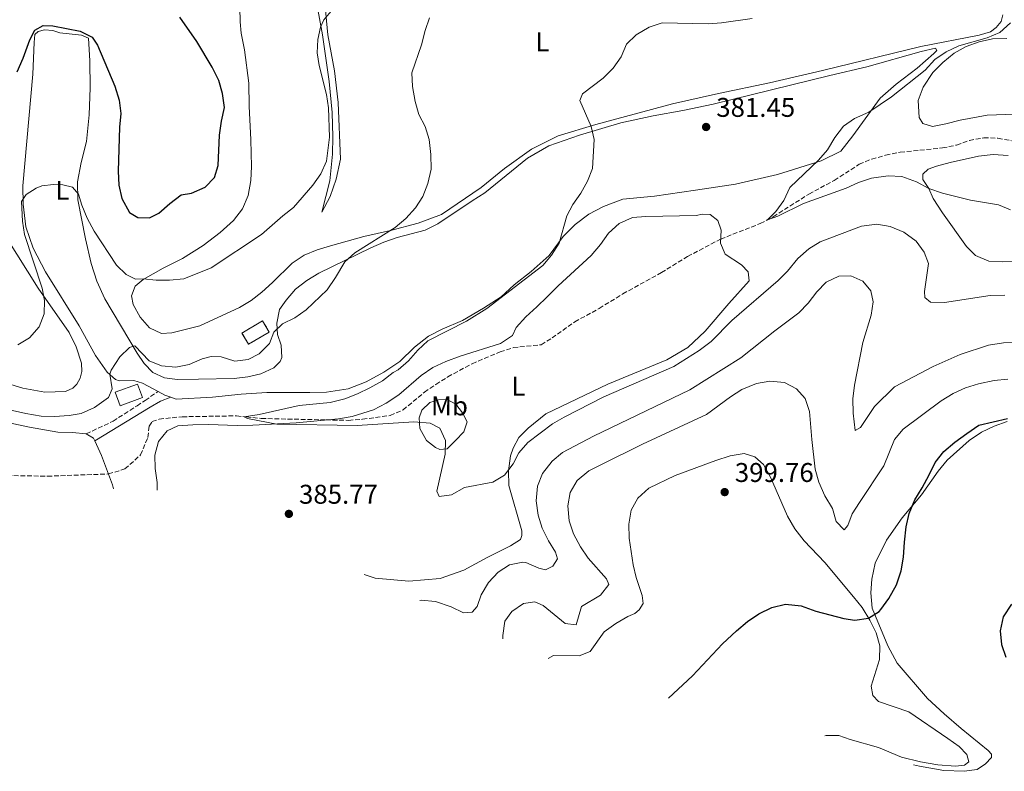
# Model space of a CAD drawing. Units: metres. Extents: x 619206 to 622678, y 4640504 to 4641592.
# Drawn here: x 621039 to 621403, y 4640635 to 4640913 of the extents above; entities that cross this region are included whole.
import ezdxf
from ezdxf.enums import TextEntityAlignment as Align

# ---------------------------------------------------------------- set-up
doc = ezdxf.new("R2010")
doc.units = ezdxf.units.M
doc.header["$MEASUREMENT"] = 0
doc.linetypes.add('DGN Style 3', pattern=[2.435890702152634, 1.739921930109024, -0.6959687720436097])
for name, color, linetype, lineweight in [('Barranco lineal', 142, 'DGN Style 3', 13), ('Camino', 7, 'DGN Style 3', 0), ('Caseta-cabaña', 1, 'Continuous', 0), ('construcción   en ruinas', 1, 'Continuous', 0), ('contrucción  en ruinas', 1, 'DGN Style 3', 13), ('Cota de punto acotado terreno', 7, 'Continuous', 0), ('Curva de nivel directora', 30, 'Continuous', 30), ('Curva de nivel intermedia', 30, 'Continuous', 0), ('Etiqueta de uso rústico', 92, 'Continuous', 0), ('Línea de cambio de uso (parcela vista)', 92, 'Continuous', 0), ('Margen derecho', 7, 'Continuous', 0), ('Punto acotado terreno (símbolo)', 7, 'Continuous', 0)]:
    doc.layers.add(name, color=color, linetype=linetype, lineweight=lineweight)
doc.styles.add('Style-Arial', font='arial.ttf')

# ---------------------------------------------------------------- blocks, each defined once
blk = doc.blocks.new('5PATER')
at = {"layer": 'Punto acotado terreno (símbolo)', "linetype": 'Continuous', "lineweight": 0}
h = blk.add_hatch(color=51, dxfattribs=at)
edge = h.paths.add_edge_path()
edge.add_ellipse((0, 0), major_axis=(-0.1095731443231308, -0.1110710700762829), ratio=0.9994222409660317, start_angle=0, end_angle=360)

msp = doc.modelspace()

# ---------------------------------------------------------------- linework, layer by layer
at = {"layer": 'Barranco lineal', "color": 142, "linetype": 'DGN Style 3', "lineweight": 13}
msp.add_polyline3d([(621029.79, 4640744.5, 387.5), (621049.4900000002, 4640744.180000001, 387.3899999999995), (621072, 4640744.99, 387.4100000000035), (621078.1399999997, 4640746.859999999, 386.9499999999971), (621083.8899999997, 4640752.029999999, 386.8399999999965), (621086.5599999996, 4640758.539999999, 386.5), (621087.1200000001, 4640762.730000001, 386.3800000000047), (621088.1600000003, 4640764.390000001, 386.2700000000041), (621090.7800000003, 4640765.279999999, 386.1600000000035), (621099.3300000001, 4640766.16, 385.8099999999977), (621119.3300000001, 4640766.49, 385.3600000000006), (621122.9900000002, 4640766.109999999, 384.8999999999942), (621128.5199999996, 4640765.51, 384.7899999999936), (621152.4500000002, 4640765.01, 384.5500000000029), (621160.7300000006, 4640764.83, 384.4700000000012), (621165.9400000004, 4640765.230000001, 384.4700000000012), (621176.1200000001, 4640766.630000001, 384.2400000000052), (621180.8899999997, 4640768.66, 383.5599999999977), (621188.8099999996, 4640775.230000001, 383.4400000000023), (621193, 4640778.15, 383.3300000000018), (621197.4600000001, 4640780.92, 383.1000000000058), (621206.4500000002, 4640785.789999999, 382.5299999999988), (621216.7999999998, 4640790.17, 382.3000000000029), (621221.6900000004, 4640791.76, 382.3000000000029), (621231.9600000001, 4640792.779999999, 382.1900000000023), (621235.9699999997, 4640795.289999999, 382.1900000000023), (621244.3799999999, 4640801.27, 381.9600000000065), (621253.4199999999, 4640806.220000001, 381.8500000000058), (621262.1399999997, 4640811.609999999, 381.8500000000058), (621276.3700000001, 4640819.460000001, 381.6199999999953), (621286.0899999999, 4640825.430000001, 381.3999999999942), (621298.2800000003, 4640831.869999999, 380.2400000000052), (621312.9299999997, 4640837.619999999, 380.1199999999953), (621317.7199999997, 4640840.140000001, 379.8999999999942), (621330.9000000004, 4640848.529999999, 379.6699999999983), (621340.2999999998, 4640853.560000001, 379.4400000000023), (621349.5, 4640859.52, 379.3300000000018), (621354.1200000001, 4640861.439999999, 379.1000000000058), (621359.2699999996, 4640862.850000001, 378.9900000000052), (621364.6900000004, 4640864.029999999, 378.5299999999988), (621380.2800000003, 4640865.57, 377.5099999999948), (621385.5099999999, 4640866.65, 377.0500000000029), (621390.2100000001, 4640868.380000001, 376.8300000000018), (621395.5599999996, 4640869.34, 376.3699999999953), (621400.7800000003, 4640869.189999999, 376.3699999999953), (621405.75, 4640868.24, 376.3699999999953)], dxfattribs=at)
at = {"layer": 'Camino', "color": 7, "linetype": 'DGN Style 3', "lineweight": 0}
msp.add_polyline3d([(621063.8199999994, 4640759.850000002, 387.6300000000047), (621073.7300000002, 4640764.52, 387.7400000000054), (621082.6099999984, 4640770.210000001, 387.9100000000035), (621085.5799999967, 4640772.230000001, 388.1000000000058), (621090.36, 4640775.489999998, 388.4100000000035)], dxfattribs=at)
at = {"layer": 'Caseta-cabaña', "color": 1, "linetype": 'Continuous', "lineweight": 0, "extrusion": (0.07783684347602397, -0.2135324072568539, 0.9738302402620191), "elevation": -942231.8514347505, "flags": 128}
msp.add_lwpolyline([(2172879.973253625, 4038974.400550988), (2172871.213521895, 4038974.400550987), (2172871.207448649, 4038979.900456724), (2172879.96718038, 4038979.900456724), (2172879.973253625, 4038974.400550988)], close=True, dxfattribs=at)
msp.add_lwpolyline([(2172871.213521895, 4038974.400550987), (2172871.207448649, 4038979.900456724), (2172879.96718038, 4038979.900456724), (2172879.973253625, 4038974.400550988), (2172871.213521895, 4038974.400550987)], dxfattribs=at)
at = {"layer": 'construcción   en ruinas', "color": 1, "linetype": 'Continuous', "lineweight": 0, "elevation": 392.2799999999988, "flags": 128}
msp.add_lwpolyline([(621131.4400000004, 4640797.480000001), (621123.8200000003, 4640792.970000001), (621121.3799999999, 4640797.09), (621129, 4640801.600000001), (621131.4400000004, 4640797.480000001)], close=True, dxfattribs=at)
at = {"layer": 'contrucción  en ruinas', "color": 1, "linetype": 'DGN Style 3', "lineweight": 13, "elevation": 392.2799999999988, "flags": 128}
msp.add_lwpolyline([(621123.8200000003, 4640792.970000001), (621121.3799999999, 4640797.09), (621129, 4640801.600000001), (621131.4400000004, 4640797.480000001), (621123.8200000003, 4640792.970000001)], dxfattribs=at)
at = {"layer": 'Curva de nivel directora', "color": 30, "linetype": 'Continuous', "lineweight": 30, "elevation": 400, "flags": 128}
for points in [[(621038.249999999, 4640893.670000001), (621040.4599999995, 4640898.730000001), (621042.9200000005, 4640905.590000001), (621044.8000000003, 4640909.17), (621047.849999999, 4640910.850000001), (621051.4999999991, 4640910.760000001), (621061.6099999989, 4640908.810000002), (621066.03, 4640906.500000001), (621067.9199999988, 4640903.539999999), (621074.3699999994, 4640888.470000002), (621075.9499999997, 4640883.26), (621076.6000000002, 4640878.300000002), (621076.1599999999, 4640873.260000002), (621075.6500000004, 4640856.990000002), (621075.8899999994, 4640851.79), (621077.0099999993, 4640846.92), (621079.8300000001, 4640841.680000001), (621082.899999999, 4640839.860000002), (621087.2199999995, 4640839.78), (621090.6399999994, 4640841.510000001), (621094.6799999983, 4640845.029999999), (621098.9599999987, 4640848.230000002), (621102.7400000007, 4640848.850000001), (621107.7499999997, 4640851.060000001), (621111.1600000006, 4640854.689999999), (621112.5399999997, 4640859.039999999), (621113.1099999996, 4640870.300000002), (621113.7699999991, 4640875.460000001), (621114.8699999988, 4640880.480000001), (621114.1800000003, 4640885.710000002), (621112.8599999994, 4640890.53), (621110.4099999996, 4640895.460000001), (621104.6399999983, 4640904.980000001), (621098.42, 4640913.950000001)], [(621279.0287343902, 4640662.078862639), (621287.9199999986, 4640670.380000001), (621298.9299999992, 4640682.189999999), (621304.1399999994, 4640686.95), (621308.2499999999, 4640690.460000002), (621312.4099999996, 4640693.220000003), (621317.2099999984, 4640695.62), (621322.3000000003, 4640696.900000001), (621328.0800000004, 4640696.210000001), (621333.5099999997, 4640694.199999999), (621343.8399999985, 4640691.57), (621347.9299999988, 4640690.870000001), (621352.9400000002, 4640691.680000001), (621356.8799999985, 4640694.109999999), (621357.4999999999, 4640694.850000001), (621360.4799999993, 4640698.900000001), (621363.289999999, 4640703.950000001), (621365.0500000003, 4640709.199999999), (621365.9199999998, 4640714.180000002), (621366.2899999986, 4640719.810000001), (621366.8099999994, 4640725.449999999), (621367.9400000004, 4640730.390000001), (621370.0799999996, 4640735.390000001), (621372.7100000002, 4640739.880000002), (621375.2999999986, 4640744.62), (621377.5599999984, 4640749.250000001), (621380.7900000005, 4640753.310000001), (621384.900000001, 4640756.820000002), (621389.3400000001, 4640759.92), (621393.6799999987, 4640763.070000002), (621404.3400000003, 4640765.539999999)], [(621405.8099999989, 4640696.840000001), (621402.6999999997, 4640692.12), (621401.5799999998, 4640686.960000001), (621402.0499999992, 4640681.970000003), (621403.6699999997, 4640677.2)]]:
    msp.add_lwpolyline(points, dxfattribs=at)
at = {"layer": 'Curva de nivel intermedia', "color": 30, "linetype": 'Continuous', "lineweight": 0, "flags": 128}
for points, elevation in [([(621154.9600000011, 4640916.960000002), (621151.6799999999, 4640912.980000001), (621150.3600000012, 4640910.23), (621149.3600000021, 4640905.73), (621149.1699999998, 4640900.740000002), (621149.9000000008, 4640896.020000001), (621152.5600000005, 4640885.380000001), (621153.3000000004, 4640880.439999999), (621153.780000001, 4640869.56), (621152.6100000021, 4640860.74), (621150.4999999999, 4640856.039999999), (621147.5300000014, 4640851.770000001), (621140.4200000013, 4640843.539999999), (621136.4299999992, 4640840.519999999), (621128.6300000007, 4640833.58), (621109.9800000006, 4640821.230000001), (621099.8300000004, 4640817.21), (621094.6400000004, 4640816.650000001), (621089.6400000004, 4640816.669999999), (621084.8300000001, 4640817.13), (621082.0100000015, 4640817.02), (621078.5400000003, 4640818.720000001), (621074.9500000007, 4640822.17), (621066.7400000008, 4640834.850000001), (621064.1600000014, 4640839.550000001), (621062.180000001, 4640844.419999999), (621060.9200000004, 4640848.519999998), (621058.7300000021, 4640851.07), (621055.1400000004, 4640851.949999999), (621051.6700000013, 4640852.05), (621047.44, 4640851.609999999), (621045.2600000007, 4640850.659999999), (621041.5599999992, 4640848.369999998), (621039.8400000005, 4640845.76), (621040.2899999997, 4640838.48), (621041.0400000007, 4640833.529999999), (621047.5700000019, 4640813.740000002), (621048.380000001, 4640809.199999999), (621048.2500000015, 4640804.189999999), (621046.4000000006, 4640799.42), (621042.8500000011, 4640795.380000001), (621038.5100000005, 4640792.730000001)], 395.0000000000001), ([(621101.8900000014, 4640785.449999998), (621106.7200000016, 4640787.63), (621109.9900000015, 4640788.499999999), (621113.6900000008, 4640788.32), (621118.7500000012, 4640786.779999998), (621123.6600000019, 4640787.279999998), (621127.7900000003, 4640789.42), (621131.5099999997, 4640793.289999999), (621133.1500000004, 4640797.42), (621136.36, 4640800.539999997), (621140.8500000006, 4640802.75), (621145.0599999994, 4640805.73), (621152.820000002, 4640813.039999999), (621155.9900000016, 4640817.61), (621159.350000001, 4640823.439999999), (621163.0599999992, 4640826.789999997), (621177.9600000011, 4640836.140000001), (621181.9100000008, 4640839.539999999), (621185.4900000015, 4640843.410000001), (621188.2400000008, 4640847.579999999), (621190.1000000006, 4640852.470000001), (621191.2400000005, 4640857.789999999), (621191.1700000011, 4640863.21), (621190.6200000013, 4640868.670000001), (621189.1000000013, 4640873.519999999), (621186.760000001, 4640877.939999999), (621185.3300000007, 4640882.779999999), (621184.3400000003, 4640888.329999999), (621184.1100000001, 4640893.34), (621187.6799999997, 4640903.720000001), (621189.030000002, 4640908.96), (621190.6600000014, 4640913.689999999)], 390), ([(621309.9199999997, 4640913.419999999), (621298.660000001, 4640911.82), (621293.6699999998, 4640911.499999999), (621276.6700000013, 4640911.900000001), (621271.9300000004, 4640910.279999998), (621267.1100000015, 4640907.429999999), (621263.4800000014, 4640904), (621261.5300000003, 4640899.300000002), (621258.5599999996, 4640895.03), (621254.8600000005, 4640891.42), (621247.2699999998, 4640885.57), (621246.2000000012, 4640883.09), (621250.4900000006, 4640873.539999999), (621251.5900000003, 4640868.659999999), (621250.9300000009, 4640857.98), (621249.0600000002, 4640853.239999998), (621246.6200000015, 4640848.88), (621243.7200000002, 4640844.720000001), (621241.4900000017, 4640840.429999999), (621238.5999999995, 4640830.359999999), (621235.7300000016, 4640825.939999999), (621232.5800000001, 4640822.069999999), (621211.9100000013, 4640806.15), (621204.3400000008, 4640801.519999999), (621190.0700000013, 4640794.220000001), (621186.39, 4640790.83), (621182.900000001, 4640786.789999999), (621179.0800000011, 4640783.57), (621177.2500000005, 4640782.550000001), (621173.3099999998, 4640779.470000001), (621168.5700000012, 4640776.850000001), (621164.0600000005, 4640774.609999999), (621159.3900000014, 4640772.819999999), (621154.0200000001, 4640771.409999998), (621142.5400000003, 4640770.269999999), (621127.7200000011, 4640766.970000001), (621122.2200000002, 4640766.189999999), (621123.3899999993, 4640765.470000001), (621134.3100000003, 4640763.470000001), (621164.0100000014, 4640762.949999998), (621184.8900000004, 4640764.220000001), (621190.9400000009, 4640763.749999999), (621194.5500000007, 4640761.920000001), (621196.6000000003, 4640757.340000001), (621196.5300000011, 4640752.340000001), (621193.4100000008, 4640738.640000001), (621194.1999999997, 4640736.609999999), (621198.8500000011, 4640737.220000001), (621203.6400000012, 4640739.96), (621214.0700000006, 4640741.940000001), (621218.3799999999, 4640744.499999999), (621221.5600000008, 4640748.720000001), (621223.750000001, 4640752.820000002), (621227.0300000003, 4640756.59)], 385), ([(621405.4500000011, 4640911.82), (621401.5300000008, 4640908.32), (621396.7699999998, 4640906.319999999), (621386.3300000015, 4640903.369999999), (621381.5800000017, 4640901.09), (621377.430000001, 4640898.3), (621373.8800000015, 4640894.390000001), (621361.4500000017, 4640884.509999999), (621353.11, 4640878.840000001), (621347.740000001, 4640876.480000001), (621343.6399999994, 4640873.63), (621340.5500000005, 4640869.459999999), (621337.7499999999, 4640864.899999999), (621334.490000001, 4640861.109999998), (621323.8300000014, 4640850.890000001), (621321.6000000006, 4640846.189999999), (621318.7000000017, 4640842.119999998), (621315.55, 4640839.000000001), (621319.4000000012, 4640840.3), (621328.9600000011, 4640844.98), (621344.6900000002, 4640850.659999999), (621349.1900000017, 4640852.84), (621354.0000000017, 4640854.430000001), (621360.2500000015, 4640855.279999999), (621365.2500000015, 4640854.98), (621370.6600000006, 4640853), (621375.2899999997, 4640850.529999999), (621380.2400000006, 4640848.829999999), (621390.6200000008, 4640846.249999999), (621400.9800000008, 4640844.510000001), (621405.3700000007, 4640842.630000001)], 380.0000000000001), ([(621227.0300000003, 4640756.59), (621236.1000000006, 4640763.480000001), (621240.4099999999, 4640766.02), (621255.1300000009, 4640773.51), (621281.0299999998, 4640784.719999999), (621290.3100000003, 4640790.66), (621294.8400000011, 4640793.939999999), (621302.480000001, 4640801.81), (621319.5199999998, 4640816.52), (621323.04, 4640820.06), (621326.8700000012, 4640824.630000001), (621330.8299999996, 4640828.210000002), (621335.0499999997, 4640830.889999999), (621350.3300000017, 4640836.669999999), (621356.0200000001, 4640837.369999999), (621360.950000001, 4640836.54), (621365.9900000013, 4640834.419999998), (621370.5700000012, 4640831.07), (621373.5500000007, 4640827.069999999), (621375.1700000013, 4640822.78), (621373.6900000015, 4640812.5), (621373.8099999999, 4640810.23), (621375.9000000021, 4640808.52), (621381.0000000006, 4640808.470000001), (621397.940000001, 4640810.96), (621403.3700000002, 4640811.099999999)], 385), ([(621187.0683265164, 4640698.259183182), (621187.5600000012, 4640698.27), (621192.8699999999, 4640697.859999998), (621198.7100000004, 4640695.84), (621203.1900000019, 4640693.58), (621206.5, 4640693.83), (621208.3600000018, 4640695.96), (621209.760000001, 4640700.34), (621212.4299999999, 4640704.829999999), (621216.0500000009, 4640708.669999999), (621220.2400000019, 4640711.380000001), (621225.2199999996, 4640712.349999999), (621226.2600000012, 4640712.230000001), (621231.1500000019, 4640710.16), (621233.5500000002, 4640709.499999999), (621236.3200000017, 4640710.86), (621238.0100000015, 4640713.609999999), (621237.2200000003, 4640716.019999999), (621234.660000001, 4640720.319999999), (621232.380000001, 4640724.98), (621230.8700000001, 4640729.800000001), (621230.0900000001, 4640735.039999999), (621230.5800000018, 4640740.519999999), (621232.4100000003, 4640745.17), (621235.990000001, 4640749.73), (621239.8800000001, 4640752.880000002), (621251.3500000011, 4640759.01), (621286.9500000009, 4640776.160000001), (621305.78, 4640787.940000001), (621318.3399999995, 4640797.970000001), (621327.1799999997, 4640804.57), (621330.6599999998, 4640808.169999999), (621333.8400000005, 4640812.38), (621337.3099999995, 4640815.970000001), (621342.0000000012, 4640818.210000001), (621346.3999999999, 4640818.220000001), (621350.800000001, 4640816.3), (621353.7800000005, 4640812.739999999), (621354.6800000013, 4640808.619999998), (621353.89, 4640803.680000001), (621350.8400000012, 4640793.640000001), (621347.7300000021, 4640777.810000001), (621347.1900000012, 4640772.73), (621347.3299999998, 4640767.48), (621348.0200000005, 4640761.050000001), (621349.9400000004, 4640762.169999998), (621355.1900000009, 4640769.980000001), (621362.5300000012, 4640777.169999999), (621376.880000001, 4640784.689999998), (621386.7800000008, 4640789.140000001), (621397.2300000002, 4640792.63), (621402.8499999995, 4640793.439999999), (621414.4600000012, 4640793.640000001)], 390), ([(621019.810000001, 4640772.220000001), (621041.5400000013, 4640767.380000001), (621047.1100000015, 4640766.33), (621052.1100000015, 4640766.270000001), (621057.4600000003, 4640766.59), (621061.9800000021, 4640767.34), (621066.8400000014, 4640769.58), (621072.1000000008, 4640773.279999999), (621073.3700000005, 4640776.489999999), (621072.4800000007, 4640781.880000001), (621072.9700000002, 4640783.349999999), (621076.2300000014, 4640788.350000001), (621079.8200000012, 4640791.800000001), (621081.8200000017, 4640792.34), (621087.1300000001, 4640786.850000001), (621091.6100000016, 4640784.949999999), (621096.9800000006, 4640784.489999999), (621101.8900000014, 4640785.449999998)], 390), ([(621217.7927778051, 4640684.03961235), (621217.8200000012, 4640685.300000001), (621218.5300000019, 4640690.529999998), (621221.0700000012, 4640694.08), (621225.3700000016, 4640697.109999999), (621229.640000001, 4640697.679999999), (621232.6900000018, 4640696.359999998), (621240.8300000001, 4640689.739999999), (621244.8700000013, 4640689.149999999), (621246.9000000008, 4640695.940000001), (621253.8900000004, 4640700.210000002), (621256.9800000016, 4640704.15), (621256.0499999995, 4640706.220000001), (621249.3000000014, 4640713.869999998), (621246.4900000019, 4640718.010000001), (621243.9400000015, 4640722.9), (621242.3400000011, 4640727.630000001), (621241.8000000002, 4640733.179999998), (621242.7100000001, 4640738.09), (621245.2500000013, 4640742.609999998), (621249.5700000019, 4640746.100000001), (621254.2600000014, 4640748.51), (621269.4300000014, 4640755.970000001), (621293.0700000008, 4640766.999999999), (621301.890000001, 4640773.579999999), (621306.1300000009, 4640776.230000001), (621311.52, 4640778.51), (621316.5, 4640779.349999998), (621321.9500000017, 4640778.829999999), (621326.3800000016, 4640776.529999999), (621329.5600000002, 4640772.859999999), (621331.1600000005, 4640768.119999998), (621331.9600000007, 4640757.779999998), (621333.2500000005, 4640746.779999999), (621334.6400000006, 4640741.969999999), (621336.8400000001, 4640736.859999999), (621339.5700000015, 4640732.250000001), (621340.9300000004, 4640727.460000001), (621343.9099999999, 4640724.329999999), (621345.3300000015, 4640725.88), (621346.9200000007, 4640730.239999999), (621349.5500000016, 4640734.49), (621358.6399999998, 4640748.029999998), (621362.5800000004, 4640757.759999999), (621365.77, 4640761.619999998), (621379.7800000003, 4640772.039999999), (621384.2400000016, 4640774.730000001), (621388.740000001, 4640776.9), (621393.5800000001, 4640778.310000001), (621399.4200000007, 4640779.55), (621404.3899999994, 4640780.09)], 395.0000000000001)]:
    msp.add_lwpolyline(points, dxfattribs=dict(at, elevation=elevation))
at = {"layer": 'Línea de cambio de uso (parcela vista)', "color": 92, "linetype": 'Continuous', "lineweight": 0, "extrusion": (0.0001879855276112054, -0.07519418535016675, 0.9971688919891987), "elevation": -348455.2659952146, "flags": 128}
msp.add_lwpolyline([(632695.0402441896, 4626101.244817878), (632692.7722262774, 4626102.042749424), (632690.3255339251, 4626103.372635332)], dxfattribs=at)
at = {"layer": 'Línea de cambio de uso (parcela vista)', "color": 92, "linetype": 'Continuous', "lineweight": 0, "extrusion": (0.1120233276052623, 0.0523587291719702, 0.992325217633685), "elevation": 312942.5789340502, "flags": 128}
msp.add_lwpolyline([(3941236.5085932, -2508205.3603651), (3941233.862091828, -2508207.139502668), (3941232.84656241, -2508207.139502668)], dxfattribs=at)
at = {"layer": 'Línea de cambio de uso (parcela vista)', "color": 92, "linetype": 'Continuous', "lineweight": 0}
for points in [[(621146.4299999997, 4640950.539999999, 395.9199999999983), (621147.3200000003, 4640941.17, 396.2599999999948), (621148.79, 4640920.100000001, 396.1399999999995), (621150.04, 4640913.449999999, 395.3500000000058), (621151.0899999999, 4640907.4, 395.0099999999948), (621153.5599999996, 4640890.16, 394.7799999999988), (621154.75, 4640878.630000001, 395.0099999999948), (621154.9699999997, 4640869.65, 395.0099999999948), (621154.8399999999, 4640863.24, 395.0099999999948), (621153.7999999998, 4640853.41, 394.6600000000035), (621150.8600000005, 4640841.880000001, 394.1000000000058), (621153.9199999999, 4640847.560000001, 394.1000000000058), (621156.1799999997, 4640854.02, 393.7599999999948), (621157.8499999996, 4640861.430000001, 393.8699999999953), (621156.9500000002, 4640882.4, 393.8699999999953), (621155.5999999996, 4640894.15, 393.5299999999988), (621153.1399999997, 4640907.4, 394.320000000007), (621151.7699999996, 4640921.84, 395.570000000007), (621149.6100000005, 4640934.91, 395.0099999999948), (621149.0599999996, 4640940.34, 395.2299999999959), (621148.0499999998, 4640945.880000001, 395.9199999999983), (621146.4299999997, 4640950.539999999, 395.9199999999983)], [(621120.4699999997, 4640923.039999999, 397.9100000000035), (621120.7599999999, 4640912.17, 397.1100000000006), (621121.1100000005, 4640908, 397.2200000000012), (621122.3499999996, 4640901.91, 397.3399999999965), (621123.8600000005, 4640889.57, 397.7899999999936), (621123.9900000002, 4640881, 398.5899999999965), (621124.6100000005, 4640868.640000001, 398.4700000000012), (621124.8799999999, 4640858.689999999, 397.679999999993), (621124.6900000004, 4640853.51, 397.3399999999965), (621123.6799999997, 4640847.970000001, 397.1100000000006), (621121.54, 4640843.01, 396.5399999999936), (621118.2400000002, 4640838.699999999, 396.1999999999971), (621113.29, 4640834.27, 396.1999999999971), (621107.0499999998, 4640829.529999999, 396.1999999999971), (621099.4299999997, 4640824.720000001, 396.1999999999971), (621092.2699999996, 4640821.109999999, 396.1999999999971), (621084.8300000001, 4640816.91, 395), (621081.8600000005, 4640814.430000001, 394.5399999999936), (621080.5099999999, 4640810.9, 394.320000000007), (621081.1399999997, 4640807.67, 393.8600000000006), (621083.6900000004, 4640802.99, 393.8600000000006), (621087.2000000002, 4640799.07, 393.8600000000006), (621091.6699999999, 4640796.92, 393.8600000000006), (621095.5099999999, 4640797.15, 393.75), (621105.7800000003, 4640799.77, 393.5200000000041), (621120.4400000004, 4640806.619999999, 393.5200000000041), (621124.75, 4640809.17, 393.6300000000047), (621128.6799999997, 4640812.300000001, 393.5200000000041), (621132.6699999999, 4640815.810000001, 393.5200000000041), (621139.8700000001, 4640822.92, 393.2899999999936), (621144.3200000003, 4640825.880000001, 393.2899999999936), (621149.2000000002, 4640827.92, 392.9499999999971), (621154.0899999999, 4640829.359999999, 392.8399999999965), (621166.4299999997, 4640832.77, 391.3600000000006), (621176.2300000006, 4640835.050000001, 390), (621186.5300000003, 4640837.789999999, 389.7700000000041), (621195.1500000004, 4640841.02, 389.1999999999971), (621209.8300000001, 4640850.92, 388.0599999999977), (621218.4500000002, 4640857.949999999, 387.6100000000006), (621228.4400000004, 4640865.119999999, 386.2400000000052), (621238.1799999997, 4640870.050000001, 385.6699999999983), (621252.1500000004, 4640874.199999999, 384.8800000000047), (621280.5099999999, 4640881.880000001, 382.4900000000052), (621297.4600000001, 4640885.689999999, 382.0399999999936), (621316.3899999997, 4640889.680000001, 382.1499999999942), (621335.9100000003, 4640894.199999999, 382.1499999999942), (621372.29, 4640903.050000001, 381.2400000000052), (621393.8200000003, 4640907.279999999, 380.8999999999942), (621398.0099999999, 4640908.560000001, 380.7799999999988), (621400.1799999997, 4640910.130000001, 380.6699999999983), (621402, 4640912.33, 380.7799999999988), (621402.6200000001, 4640914.84, 381.0099999999948)], [(621090.3600000005, 4640775.49, 388.4100000000035), (621084.5800000001, 4640778.619999999, 388.6499999999942), (621081.4199999999, 4640779.51, 388.8800000000047), (621075.9500000002, 4640779.480000001, 389.4499999999971), (621074.5999999996, 4640779.930000001, 389.679999999993), (621071.5099999999, 4640782.680000001, 390.1300000000047), (621067.2599999999, 4640788.869999999, 390.6999999999971), (621061.1399999997, 4640799.779999999, 391.6100000000006), (621048.7199999997, 4640819.76, 392.9700000000012), (621044.1799999997, 4640828.550000001, 393.9900000000052), (621041.5199999996, 4640836.449999999, 394.4499999999971), (621040.4500000002, 4640844.800000001, 394.7899999999936), (621040.4299999997, 4640851.539999999, 395.2400000000052), (621044.0499999998, 4640892.859999999, 398.3099999999977), (621044.5300000003, 4640904.600000001, 399.4499999999971), (621044.8700000001, 4640907.550000001, 399.5599999999977), (621046.0700000003, 4640908.66, 399.7899999999936), (621048.4000000004, 4640909.279999999, 399.7899999999936), (621051.5300000003, 4640908.980000001, 399.8999999999942), (621054.0499999998, 4640908.15, 399.8999999999942), (621062.0800000001, 4640907.310000001, 399.8999999999942), (621064.5999999996, 4640906.220000001, 399.8999999999942), (621065.1100000005, 4640897.859999999, 398.7700000000041), (621065.25, 4640887.810000001, 397.8600000000006), (621064.8700000001, 4640877.779999999, 397.0599999999977), (621063.8899999997, 4640867.960000001, 396.4900000000052), (621061.9299999997, 4640860.16, 395.8099999999977), (621060.6200000001, 4640853.02, 395.2400000000052), (621060.6699999999, 4640846.430000001, 394.679999999993), (621063.5300000003, 4640831.939999999, 393.9900000000052), (621065.5800000001, 4640822.9, 393.0899999999965), (621067.7599999999, 4640816.289999999, 392.5200000000041), (621070.7199999997, 4640809.810000001, 391.8399999999965), (621082.6200000001, 4640789.630000001, 389.679999999993), (621085.2100000001, 4640785.9, 389.3399999999965), (621088.3899999997, 4640782.470000001, 388.8800000000047), (621092.6799999997, 4640780.609999999, 388.429999999993), (621097.54, 4640779.880000001, 388.3099999999977), (621105.3200000003, 4640780.029999999, 388.3099999999977), (621118.4699999997, 4640780.33, 388.5399999999936), (621123.4900000002, 4640780.880000001, 388.5399999999936), (621128.3899999997, 4640782.02, 388.5399999999936), (621133.1900000004, 4640784.279999999, 388.6499999999942), (621135.5300000003, 4640786.560000001, 388.8800000000047), (621136.0599999996, 4640788.060000001, 389.2200000000012), (621135.8200000003, 4640792.680000001, 389.679999999993), (621134.54, 4640796.640000001, 390.0200000000041), (621134.2000000002, 4640800.810000001, 390.3600000000006), (621135.2599999999, 4640805.789999999, 390.6999999999971), (621137.7199999997, 4640809.26, 390.6999999999971), (621141.1799999997, 4640813.32, 390.6999999999971), (621145.3300000001, 4640816.529999999, 390.5899999999965), (621149.7800000003, 4640819.300000001, 390.5899999999965), (621169.0499999998, 4640828.600000001, 389.679999999993), (621173.8600000005, 4640830.74, 389.5599999999977), (621178.7100000001, 4640832.4, 389.5599999999977), (621189.0899999999, 4640835.220000001, 388.9900000000052), (621193.7699999996, 4640837.470000001, 388.6499999999942), (621206.5, 4640845.960000001, 388.1999999999971), (621211.0999999996, 4640848.960000001, 387.6300000000047), (621226.9100000003, 4640861.83, 386.6100000000006), (621234.7599999999, 4640866.350000001, 385.9199999999983), (621246.1200000001, 4640870.300000001, 385.2400000000052), (621261.3799999999, 4640874.850000001, 384.2200000000012), (621273.4100000003, 4640877.439999999, 383.3099999999977), (621284.29, 4640879.369999999, 382.1699999999983), (621295.4900000002, 4640881.83, 381.9400000000023), (621338.5899999999, 4640892.34, 381.9400000000023), (621352.3200000003, 4640895.600000001, 381.6000000000058), (621372.4100000003, 4640901.289999999, 381.4900000000052), (621377.6399999997, 4640902.470000001, 380.8099999999977), (621378.2100000001, 4640901.59, 380.8099999999977), (621377.0800000001, 4640900.449999999, 380.8099999999977), (621370.8899999997, 4640895.029999999, 380.8099999999977), (621363.1799999997, 4640889.220000001, 380.9199999999983), (621357.2800000003, 4640883.99, 380.6900000000023), (621347.1600000003, 4640870.109999999, 379.7799999999988), (621342.6500000004, 4640864.430000001, 379.7799999999988), (621335.4900000002, 4640860.82, 380.0099999999948), (621319.2699999996, 4640855.77, 380.1199999999953), (621303.7199999997, 4640852.220000001, 380.4700000000012), (621289.0499999998, 4640849.99, 381.3699999999953), (621273.8799999999, 4640847.789999999, 382.7400000000052), (621262.0899999999, 4640846.58, 383.6499999999942), (621254.9900000002, 4640843.91, 383.6499999999942), (621249.6100000005, 4640841.08, 383.8800000000047), (621244.54, 4640837.25, 384.5599999999977), (621240.1200000001, 4640832.800000001, 384.8999999999942), (621234.8899999997, 4640825.84, 385.2400000000052), (621228.2599999999, 4640819.859999999, 385.1300000000047), (621221.9900000002, 4640815, 385.0099999999948), (621217.1500000004, 4640810.51, 385.0099999999948), (621210.6799999997, 4640806.32, 385.1300000000047), (621202.8300000001, 4640801.720000001, 385.0099999999948), (621195.3300000001, 4640798.52, 385.2400000000052), (621190.3099999996, 4640795.960000001, 385.3500000000058), (621185.1399999997, 4640791.939999999, 385.5800000000018), (621179.7300000006, 4640786.539999999, 385.9199999999983), (621173.8099999996, 4640782.59, 386.0399999999936), (621167.3200000003, 4640779.07, 386.6100000000006), (621160.6200000001, 4640776.470000001, 386.9499999999971)], [(621407.1299999999, 4640878.119999999, 378.0200000000041), (621396.7400000002, 4640877.720000001, 378.0200000000041), (621386.7800000003, 4640875.880000001, 378.0200000000041), (621381.5199999996, 4640874.439999999, 378.0200000000041), (621376.5800000001, 4640873.52, 378.25), (621373.0199999996, 4640874.640000001, 378.3600000000006), (621371.6299999999, 4640876.890000001, 378.4799999999959), (621371.3099999996, 4640883.140000001, 378.4799999999959), (621373.1600000003, 4640888.060000001, 378.5899999999965), (621376.6699999999, 4640893.539999999, 378.820000000007), (621380.4000000004, 4640897.220000001, 378.929999999993), (621384.54, 4640900.59, 379.3899999999995), (621389.0800000001, 4640903.100000001, 379.5), (621393.8499999996, 4640904.83, 379.8399999999965), (621398.7800000003, 4640905.980000001, 380.070000000007), (621404.04, 4640906.119999999, 379.8399999999965)], [(621407.8399999999, 4640823.59, 380), (621402.4800000006, 4640823.41, 380.679999999993), (621397.3600000005, 4640823.720000001, 380.9100000000035), (621392.4800000006, 4640825.82, 381.25), (621389.2100000001, 4640829.109999999, 381.25), (621380.2699999996, 4640841.609999999, 380.4499999999971), (621376.8899999997, 4640846.939999999, 380.1100000000006), (621375.29, 4640850.529999999, 380), (621373.0599999996, 4640853.91, 379.6600000000035), (621373.0599999996, 4640855.850000001, 379.320000000007), (621375.0300000003, 4640857.789999999, 378.8600000000006), (621378.0700000003, 4640858.850000001, 378.6300000000047), (621383.1500000004, 4640860.180000001, 377.6100000000006), (621393.6500000004, 4640862.52, 377.3800000000047), (621399.04, 4640863.15, 377.2700000000041), (621404.5300000003, 4640862.810000001, 377.2700000000041)], [(621090.0351999998, 4640738.9879, 386.7502999999998), (621090.0599999996, 4640741.83, 386.7200000000012), (621089.3300000001, 4640746.960000001, 386.7200000000012), (621089.1500000004, 4640751.980000001, 386.2700000000041), (621090.5800000001, 4640756.970000001, 386.6100000000006), (621093.6699999999, 4640760.980000001, 386.4900000000052), (621097.6200000001, 4640762.77, 386.4900000000052), (621103.2000000002, 4640763.180000001, 385.9199999999983), (621108.9800000006, 4640763.26, 385.5800000000018), (621119.5700000003, 4640762.869999999, 385.2400000000052), (621125.3799999999, 4640763.029999999, 385.1300000000047), (621141.3499999996, 4640763.939999999, 384.8999999999942), (621157.0099999999, 4640765.449999999, 384.4499999999971), (621162.0999999996, 4640766.25, 384.4499999999971), (621169.9500000002, 4640768.76, 384.3300000000018), (621174.6399999997, 4640771.199999999, 384.2200000000012), (621179.3099999996, 4640774.24, 384.1000000000058), (621187.5499999998, 4640781.369999999, 383.7599999999948), (621191.9699999997, 4640784.33, 383.5399999999936), (621196.6600000003, 4640786.619999999, 383.5399999999936), (621202.0599999996, 4640788.59, 383.0800000000018), (621216.9500000002, 4640793.25, 382.3999999999942), (621221.4000000004, 4640796.24, 382.2899999999936), (621222.7599999999, 4640799.180000001, 382.3999999999942), (621226.3300000001, 4640803.09, 382.5099999999948), (621230.3200000003, 4640806.82, 382.7400000000052), (621234.2300000006, 4640810.51, 382.3999999999942), (621238.1799999997, 4640814.609999999, 382.3999999999942), (621250.4800000006, 4640825.850000001, 382.2899999999936), (621253.9000000004, 4640829.869999999, 382.1699999999983), (621256.7999999998, 4640834.029999999, 382.1699999999983), (621260.79, 4640837.689999999, 381.8300000000018), (621265.6600000003, 4640839.91, 381.6000000000058), (621270.6100000005, 4640840.230000001, 381.6000000000058), (621289.3899999997, 4640840.600000001, 380.5800000000018), (621291.4699999997, 4640841.050000001, 380.4700000000012), (621294.4199999999, 4640840.930000001, 380.4700000000012), (621297.29, 4640838.710000001, 380.4700000000012), (621298.4400000004, 4640835.189999999, 380.5800000000018), (621298.2000000002, 4640830.310000001, 380.5800000000018), (621300, 4640826.350000001, 380.9199999999983), (621305.9699999997, 4640822.33, 381.2599999999948), (621308.4800000006, 4640819.810000001, 381.2599999999948), (621308.8399999999, 4640816.430000001, 381.3800000000047), (621301.3700000001, 4640808.039999999, 381.3800000000047), (621292.5899999999, 4640797.810000001, 382.3999999999942), (621286.1500000004, 4640791.75, 382.8500000000058), (621278.3399999999, 4640787.24, 382.9700000000012), (621256.5999999996, 4640778.16, 383.0800000000018), (621233.7100000001, 4640767.189999999, 383.3099999999977), (621227.1100000005, 4640761.92, 383.5399999999936), (621223.75, 4640758.460000001, 383.7599999999948), (621221.6299999999, 4640754.58, 383.8800000000047), (621220.6799999997, 4640751.689999999, 383.9900000000052), (621219.8200000003, 4640746.16, 385.0200000000041), (621220, 4640740.76, 385.3600000000006), (621224.8099999996, 4640724.01, 386.8300000000018), (621224.8099999996, 4640722.220000001, 387.2899999999936), (621224.3499999996, 4640720.76, 387.5200000000041), (621220.6299999999, 4640718.41, 387.5200000000041), (621212.04, 4640714.140000001, 387.5200000000041), (621203.4100000003, 4640709.460000001, 387.0599999999977), (621194.5999999996, 4640706.34, 386.8300000000018), (621183.0300000003, 4640705.33, 386.4900000000052), (621170.5599999996, 4640706.460000001, 386.0399999999936), (621166.5675999997, 4640707.7696, 386.0399999999936)], [(621034.2400000002, 4640832.58, 397.0599999999977), (621046.0800000001, 4640813.66, 395.3600000000006), (621057.5499999998, 4640797.34, 393.429999999993), (621060.0700000003, 4640792.08, 393.3099999999977), (621062.0099999999, 4640785.939999999, 393.3099999999977), (621062.2000000002, 4640782.9, 393.1999999999971), (621061.5499999998, 4640780.380000001, 393.1999999999971), (621060.3399999999, 4640778.27, 393.0899999999965), (621058.8899999997, 4640776.699999999, 393.0899999999965), (621056.1299999999, 4640775.439999999, 393.0899999999965), (621048.54, 4640775.25, 392.6300000000047), (621040.3399999999, 4640776.680000001, 392.6300000000047), (621020.5999999996, 4640782.779999999, 392.6300000000047)], [(621160.6200000001, 4640776.470000001, 386.9499999999971), (621152.6699999999, 4640775.230000001, 387.7400000000052), (621146.4500000002, 4640775.15, 388.4199999999983), (621130.6100000005, 4640775.130000001, 388.9900000000052), (621121.0800000001, 4640774.460000001, 388.9900000000052), (621110.5199999996, 4640773.390000001, 388.5399999999936), (621097.0899999999, 4640772.680000001, 388.1999999999971), (621095.0800000001, 4640773.380000001, 388.25)], [(621194.54, 4640754.08, 385.0099999999948), (621192.8499999996, 4640754.75, 385.2400000000052), (621189.5599999996, 4640757.369999999, 385.2400000000052), (621187.0499999998, 4640761.869999999, 385.1300000000047), (621186.9000000004, 4640765.779999999, 384.7899999999936), (621187.8399999999, 4640768.630000001, 384.6699999999983), (621190.8499999996, 4640771.41, 384.3300000000018), (621194.0300000003, 4640772.4, 384.1000000000058), (621197.2699999996, 4640772.51, 383.6499999999942), (621200.4400000004, 4640770.82, 383.8800000000047), (621202.9199999999, 4640767.619999999, 383.9900000000052), (621204.5899999999, 4640764.300000001, 384.2200000000012), (621203.4000000004, 4640760.59, 384.2200000000012), (621200.2599999999, 4640757.359999999, 384.5599999999977), (621197.1900000004, 4640754.279999999, 384.7899999999936), (621194.54, 4640754.08, 385.0099999999948)], [(621012.7199999997, 4640768.730000001, 388.3099999999977), (621042.8700000001, 4640762.26, 388.0899999999965), (621053.2999999998, 4640760.439999999, 387.9700000000012), (621058.7000000002, 4640760.390000001, 387.75), (621063.8200000003, 4640759.850000001, 387.6300000000047)], [(621369.5065000001, 4640637.4299, 403.9089999999997), (621371.7800000003, 4640636.890000001, 403.8899999999995), (621380.79, 4640635.279999999, 403.5500000000029), (621388.25, 4640635.02, 403.0899999999965), (621393.0800000001, 4640635.710000001, 402.75), (621396.1699999999, 4640637.779999999, 402.5299999999988), (621398.4400000004, 4640640.100000001, 401.8399999999965), (621398.3399999999, 4640641.33, 401.2700000000041), (621397.1900000004, 4640642.720000001, 401.2700000000041), (621387.2300000006, 4640650.869999999, 400.929999999993), (621380.9000000004, 4640656.230000001, 401.2700000000041), (621374.7800000003, 4640661.99, 401.3899999999995), (621363.4900000002, 4640675.039999999, 401.1600000000035), (621360.0499999998, 4640681.449999999, 400.7100000000065), (621354.29, 4640695.350000001, 400.1399999999995), (621353.8099999996, 4640701.01, 400.0200000000041), (621354.1100000005, 4640706.119999999, 399.9100000000035), (621355.4100000003, 4640711.99, 399.8000000000029), (621359.5300000003, 4640720.460000001, 399.8000000000029), (621365.3300000001, 4640728.74, 399.8000000000029), (621372.5, 4640737.300000001, 399.9100000000035), (621378.7000000002, 4640746.039999999, 400.25), (621382.0499999998, 4640750.130000001, 400.25), (621390.1399999997, 4640757.41, 400.25), (621394.7000000002, 4640760.41, 400.1399999999995), (621399.3899999997, 4640762.619999999, 400.0200000000041), (621404.2000000002, 4640764.430000001, 400.0200000000041)], [(621066.9699999997, 4640757.279999999, 387.4100000000035), (621069.5, 4640751.83, 387.4100000000035), (621073.4600000001, 4640741.02, 387.4100000000035), (621073.9330000002, 4640739.501900001, 387.4168000000063)], [(621234.5957000004, 4640676.801300001, 398.5964999999997), (621236.5, 4640677.800000001, 398.5500000000029), (621245.9699999997, 4640677.689999999, 398.0899999999965), (621250.0700000003, 4640679.380000001, 398.0899999999965), (621255.2199999997, 4640686.67, 398.429999999993), (621259.5499999998, 4640689.67, 398.6600000000035), (621264.0099999999, 4640692.25, 398.6600000000035), (621266.5999999996, 4640693.380000001, 398.6600000000035), (621268.1399999997, 4640694.789999999, 398.6600000000035), (621269.6200000001, 4640697.060000001, 398.7700000000041), (621269.2599999999, 4640700.109999999, 398.8899999999995), (621267.1200000001, 4640706.74, 399.3399999999965), (621265.9800000006, 4640711.41, 399.4600000000065), (621264.4800000006, 4640721.220000001, 399.4600000000065), (621264.2999999998, 4640726.430000001, 399.3399999999965), (621265.2100000001, 4640731.59, 399.4600000000065), (621267.6900000004, 4640736, 399.3399999999965), (621271.7100000001, 4640739.77, 399.3399999999965), (621281.5, 4640744.439999999, 399.4600000000065), (621296.5599999996, 4640749.99, 399.679999999993), (621301.8200000003, 4640751.66, 399.679999999993), (621306.9800000006, 4640752.59, 399.679999999993), (621310.8799999999, 4640751.32, 399.679999999993), (621314.0700000003, 4640748.480000001, 399.679999999993), (621316.7699999996, 4640743.869999999, 399.679999999993), (621323.0499999998, 4640729.430000001, 399.9100000000035), (621325.7599999999, 4640724.710000001, 399.8000000000029), (621329.1200000001, 4640720.230000001, 399.8000000000029), (621336.7699999996, 4640712.300000001, 399.8000000000029), (621347.4199999999, 4640699.609999999, 399.9100000000035), (621350.6299999999, 4640695.58, 400.25), (621353.3700000001, 4640690.930000001, 400.5899999999965), (621355.8099999996, 4640686.289999999, 400.820000000007), (621357.1399999997, 4640681.390000001, 400.929999999993), (621356.9800000006, 4640676.32, 401.0500000000029), (621353.8899999997, 4640666.57, 401.2799999999988), (621354.5199999996, 4640663.119999999, 401.7299999999959), (621356.6900000004, 4640660.850000001, 401.8399999999965), (621367.7999999998, 4640657.01, 402.6399999999995), (621382.2699999996, 4640647.16, 402.4100000000035), (621386.5, 4640644.189999999, 402.4100000000035), (621389.2800000003, 4640641.26, 402.4100000000035), (621389.9699999997, 4640638.59, 402.6399999999995), (621388.3899999997, 4640637.289999999, 402.75), (621385.0800000001, 4640636.970000001, 402.75), (621378.5899999999, 4640637.430000001, 403.320000000007), (621372.1900000004, 4640638.5, 403.320000000007), (621365.1500000004, 4640640.26, 403.4400000000023), (621356.6200000001, 4640643.779999999, 403.5500000000029), (621346.2000000002, 4640646.74, 403.2100000000065), (621342, 4640648.220000001, 402.9799999999959), (621337.2599999999, 4640648.310000001, 402.8699999999953), (621336.7747999998, 4640648.1516, 402.852899999998)]]:
    msp.add_polyline3d(points, dxfattribs=at)
at = {"layer": 'Margen derecho', "color": 7, "linetype": 'Continuous', "lineweight": 0}
msp.add_polyline3d([(621095.0799999986, 4640773.38, 388.2500000000001), (621091.3199999989, 4640771.940000003, 388.0200000000042), (621087.4600000009, 4640769.719999999, 387.679999999993), (621066.9699999989, 4640757.280000002, 387.4100000000035)], dxfattribs=at)

# ---------------------------------------------------------------- block references
at = {"layer": 'Punto acotado terreno (símbolo)', "color": 7, "linetype": 'Continuous', "lineweight": 0, "xscale": 10, "yscale": 10, "zscale": 10}
for p in [(621292.920000001, 4640873.330000003, 381.4499999999971), (621299.7800000008, 4640738.29, 399.7599999999948), (621138.7100000014, 4640730.239999999, 385.7700000000041)]:
    msp.add_blockref('5PATER', p, dxfattribs=at)

# ---------------------------------------------------------------- texts
at = {"layer": 'Cota de punto acotado terreno', "color": 7, "linetype": 'Continuous', "lineweight": 0, "style": 'Style-Arial'}
for s, p in [('381.45', (621296.6700000021, 4640877.080000003, 381.4499999999971)), ('399.76', (621303.5300000019, 4640742.04, 399.7599999999948)), ('385.77', (621142.4600000003, 4640733.989999999, 385.7700000000041))]:
    msp.add_text(s, height=7.000000000000002, dxfattribs=at).set_placement(p)
at = {"layer": 'Etiqueta de uso rústico', "color": 92, "linetype": 'Continuous', "lineweight": 0, "style": 'Style-Arial'}
for s, p in [('L', (621232.3814203781, 4640904.810009997, 387.1199999999953)), ('L', (621055.05142038, 4640849.890009998, 394.8800000000047)), ('L', (621223.5114203811, 4640777.470009997, 382.8600000000006)), ('Mb', (621198.0702462428, 4640770.180009997, 383.9499999999971))]:
    msp.add_text(s, height=7.000000000000002, dxfattribs=at).set_placement(p, align=Align.MIDDLE_CENTER)

doc.saveas('drawing.dxf')
